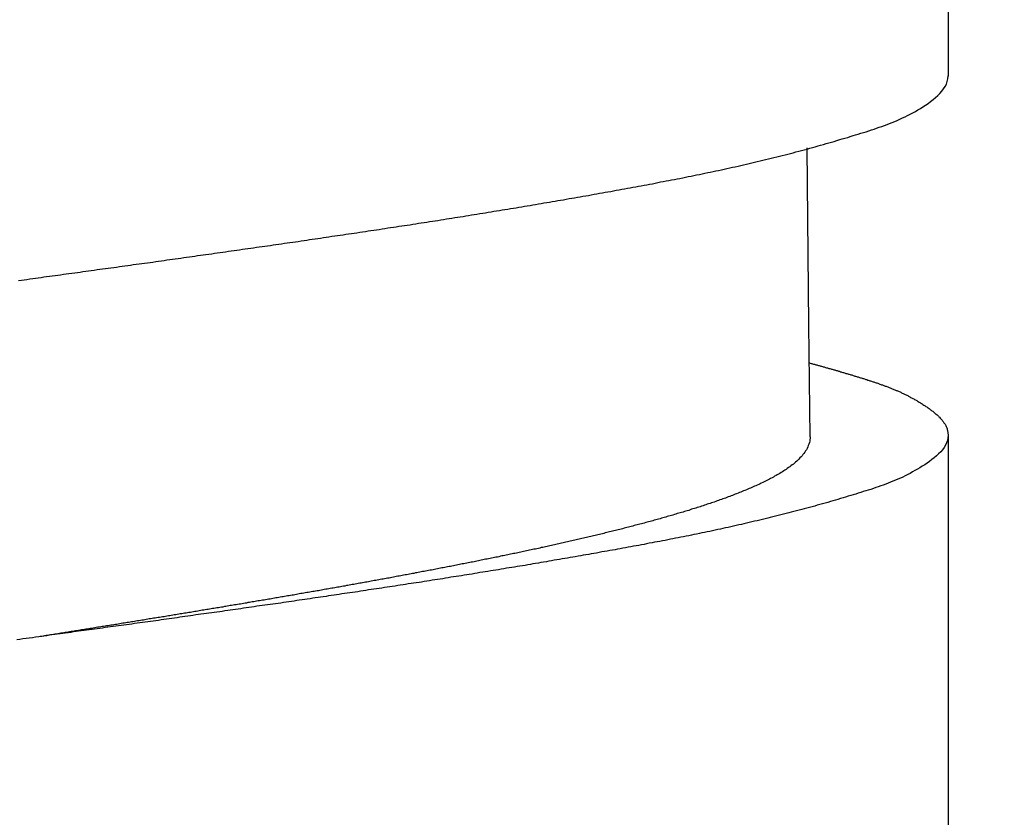
# Model space of a CAD drawing. Units: millimetres. Extents: x 500 to 1039, y 213 to 869.
# Drawn here: x 967 to 972, y 569 to 574 of the extents above; entities that cross this region are included whole.
import ezdxf

# ---------------------------------------------------------------- set-up
doc = ezdxf.new("R2010")
doc.units = ezdxf.units.MM
doc.header["$MEASUREMENT"] = 0
doc.styles.get("Standard").update_dxf_attribs({"font": 'segoeui.ttf'})
doc.dimstyles.get("Standard").update_dxf_attribs({"dimtxt": 5, "dimasz": 5, "dimexe": 1, "dimexo": 4, "dimgap": 1, "dimtad": 1, "dimdec": 7, "dimdsep": 46, "dimtxsty": 'Standard', "dimcen": 0, "dimadec": 0, "dimazin": 2, "dimtfac": 1, "dimtdec": 7, "dimtofl": 0, "dimtmove": 0, "dimatfit": 1, "dimfxl": 0, "dimtolj": 1, "dimtzin": 0, "dimlwd": 9, "dimlwe": 9, "dimarcsym": 0})

# ---------------------------------------------------------------- blocks, each defined once
blk = doc.blocks.new('*D2')
at = {"color": 0, "lineweight": 9, "transparency": 16777216}
for p, q in [((955.9762, 574.6076), (955.9762, 569.5953)), ((976.8892, 574.6076), (976.8892, 569.5953)), ((950.9762, 570.5953), (907.7011, 570.5953)), ((981.8892, 570.5953), (986.8892, 570.5953))]:
    blk.add_line(p, q, dxfattribs=at)
at = {"color": 0, "transparency": 16777216}
for points in [[(950.9762, 571.4286), (950.9762, 569.762), (955.9762, 570.5953)], [(981.8892, 571.4286), (981.8892, 569.762), (976.8892, 570.5953)]]:
    blk.add_solid(points, dxfattribs=at)
at = {"layer": 'Defpoints', "color": 0, "transparency": 16777216}
for p in [(955.9762, 578.6076), (976.8892, 578.6076), (955.9762, 570.5953)]:
    blk.add_point(p, dxfattribs=at)
at = {"color": 0, "transparency": 16777216, "insert": (924.2503, 574.3272), "char_height": 5, "attachment_point": 5}
blk.add_mtext('\\A1;%%C 28 Hole', dxfattribs=at)

msp = doc.modelspace()

# ---------------------------------------------------------------- linework, layer by layer
at = {"color": 0, "linetype": 'Continuous', "lineweight": -2}
for p, q in [((972.17352959, 576.11295418), (972.17352959, 573.26159705)), ((971.37006943, 571.82709448), (971.36076037, 572.84716371)), ((971.37799072, 571.18296256), (971.37006943, 571.82709448)), ((972.17352959, 571.19224189), (972.17352959, 568.34088821))]:
    msp.add_line(p, q, dxfattribs=at)
at = {"color": 0, "lineweight": -2}
for points in [[(966.81571823, 572.0840124, 0), (966.83171823, 572.0860124, 0), (966.84771823, 572.0880124, 0), (966.86371823, 572.0900124, 0), (966.88071823, 572.0930124, 0), (966.89671823, 572.0950124, 0), (966.91271823, 572.0970124, 0), (966.92871823, 572.0990124, 0), (966.94471823, 572.1010124, 0), (966.96071823, 572.1040124, 0), (966.97671823, 572.1060124, 0), (966.99271823, 572.1080124, 0), (967.00971823, 572.1100124, 0), (967.02571823, 572.1120124, 0), (967.04171823, 572.1150124, 0), (967.05771823, 572.1170124, 0), (967.07371823, 572.1190124, 0), (967.08971823, 572.1210124, 0), (967.10571823, 572.1230124, 0), (967.12171823, 572.1260124, 0), (967.13871823, 572.1280124, 0), (967.15471823, 572.1300124, 0), (967.17071823, 572.1320124, 0), (967.18671823, 572.1350124, 0), (967.20271823, 572.1370124, 0), (967.21871823, 572.1390124, 0), (967.23471823, 572.1410124, 0), (967.25071823, 572.1430124, 0), (967.26771823, 572.1460124, 0), (967.28371823, 572.1480124, 0), (967.29971823, 572.1500124, 0), (967.31571823, 572.1520124, 0), (967.33171823, 572.1550124, 0), (967.34771823, 572.1570124, 0), (967.36371823, 572.1590124, 0), (967.38071823, 572.1610124, 0), (967.39671823, 572.1640124, 0), (967.41271823, 572.1660124, 0), (967.42871823, 572.1680124, 0), (967.44471823, 572.1700124, 0), (967.46071823, 572.1720124, 0), (967.47671823, 572.1750124, 0), (967.49271823, 572.1770124, 0), (967.50971823, 572.1790124, 0), (967.52571823, 572.1810124, 0), (967.54171823, 572.1840124, 0), (967.55771823, 572.1860124, 0), (967.57371823, 572.1880124, 0), (967.58971823, 572.1900124, 0), (967.60571823, 572.1930124, 0), (967.62171823, 572.1950124, 0), (967.63871823, 572.1970124, 0), (967.65471823, 572.1990124, 0), (967.67071823, 572.2020124, 0), (967.68671823, 572.2040124, 0), (967.70271823, 572.2060124, 0), (967.71871823, 572.2080124, 0), (967.73471823, 572.2110124, 0), (967.75071823, 572.2130124, 0), (967.76771823, 572.2150124, 0), (967.78371823, 572.2170124, 0), (967.79971823, 572.2200124, 0), (967.81571823, 572.2220124, 0), (967.83171823, 572.2240124, 0), (967.84771823, 572.2270124, 0), (967.86371823, 572.2290124, 0), (967.87971823, 572.2310124, 0), (967.89571823, 572.2330124, 0), (967.91271823, 572.2360124, 0), (967.92871823, 572.2380124, 0), (967.94471823, 572.2400124, 0), (967.96071823, 572.2420124, 0), (967.97671823, 572.2450124, 0), (967.99271823, 572.2470124, 0), (968.00871823, 572.2490124, 0), (968.02471823, 572.2520124, 0), (968.04171823, 572.2540124, 0), (968.05771823, 572.2560124, 0), (968.07371823, 572.2580124, 0), (968.08971823, 572.2610124, 0), (968.10571823, 572.2630124, 0), (968.12171823, 572.2650124, 0), (968.13771823, 572.2680124, 0), (968.15371823, 572.2700124, 0), (968.16971823, 572.2720124, 0), (968.18671823, 572.2750124, 0), (968.20271823, 572.2770124, 0), (968.21871823, 572.2790124, 0), (968.23471823, 572.2810124, 0), (968.25071823, 572.2840124, 0), (968.26671823, 572.2860124, 0), (968.28271823, 572.2880124, 0), (968.29871823, 572.2910124, 0), (968.31571823, 572.2930124, 0), (968.33171823, 572.2950124, 0), (968.34771823, 572.2980124, 0), (968.36371823, 572.3000124, 0), (968.37971823, 572.3020124, 0), (968.39571823, 572.3050124, 0), (968.41171823, 572.3070124, 0), (968.42771823, 572.3090124, 0), (968.44371823, 572.3120124, 0), (968.46071823, 572.3140124, 0), (968.47671823, 572.3160124, 0), (968.49271823, 572.3190124, 0), (968.50871823, 572.3210124, 0), (968.52471823, 572.3230124, 0), (968.54071823, 572.3260124, 0), (968.55671823, 572.3280124, 0), (968.57271823, 572.3310124, 0), (968.58871823, 572.3330124, 0), (968.60471823, 572.3350124, 0), (968.62171823, 572.3380124, 0), (968.63771823, 572.3400124, 0), (968.65371823, 572.3420124, 0), (968.66971823, 572.3450124, 0), (968.68571823, 572.3470124, 0), (968.70171823, 572.3500124, 0), (968.71771823, 572.3520124, 0), (968.73371823, 572.3540124, 0), (968.74971823, 572.3570124, 0), (968.76571823, 572.3590124, 0), (968.78271823, 572.3620124, 0), (968.79871823, 572.3640124, 0), (968.81471823, 572.3660124, 0), (968.83071823, 572.3690124, 0), (968.84671823, 572.3710124, 0), (968.86271823, 572.3740124, 0), (968.87871823, 572.3760124, 0), (968.89471823, 572.3780124, 0), (968.91071823, 572.3810124, 0), (968.92671823, 572.3830124, 0), (968.94371823, 572.3860124, 0), (968.95971823, 572.3880124, 0), (968.97571823, 572.3910124, 0), (968.99171823, 572.3930124, 0), (969.00771823, 572.3960124, 0), (969.02371823, 572.3980124, 0), (969.03971823, 572.4010124, 0), (969.05571823, 572.4030124, 0), (969.07171823, 572.4050124, 0), (969.08771823, 572.4080124, 0), (969.10471823, 572.4100124, 0), (969.12071823, 572.4130124, 0), (969.13671823, 572.4150124, 0), (969.15271823, 572.4180124, 0), (969.16871823, 572.4200124, 0), (969.18471823, 572.4230124, 0), (969.20071823, 572.4250124, 0), (969.21671823, 572.4280124, 0), (969.23271823, 572.4300124, 0), (969.24871823, 572.4330124, 0), (969.26471823, 572.4350124, 0), (969.28171823, 572.4380124, 0), (969.29771823, 572.4410124, 0), (969.31371823, 572.4430124, 0), (969.32971823, 572.4460124, 0), (969.34571823, 572.4480124, 0), (969.36171823, 572.4510124, 0), (969.37771823, 572.4530124, 0), (969.39371823, 572.4560124, 0), (969.40971823, 572.4580124, 0), (969.42571823, 572.4610124, 0), (969.44171823, 572.4640124, 0), (969.45771823, 572.4660124, 0), (969.47471823, 572.4690124, 0), (969.49071823, 572.4710124, 0), (969.50671823, 572.4740124, 0), (969.52271823, 572.4770124, 0), (969.53871823, 572.4790124, 0), (969.55471823, 572.4820124, 0), (969.57071823, 572.4840124, 0), (969.58671823, 572.4870124, 0), (969.60271823, 572.4900124, 0), (969.61871823, 572.4920124, 0), (969.63471823, 572.4950124, 0), (969.65071823, 572.4980124, 0), (969.66771823, 572.5000124, 0), (969.68371823, 572.5030124, 0), (969.69971823, 572.5060124, 0), (969.71571823, 572.5080124, 0), (969.73171823, 572.5110124, 0), (969.74771823, 572.5140124, 0), (969.76371823, 572.5160124, 0), (969.77971823, 572.5190124, 0), (969.79571823, 572.5220124, 0), (969.81171823, 572.5250124, 0), (969.82771823, 572.5270124, 0), (969.84371823, 572.5300124, 0), (969.85971823, 572.5330124, 0), (969.87571823, 572.5350124, 0), (969.89171823, 572.5380124, 0), (969.90771823, 572.5410124, 0), (969.92371823, 572.5440124, 0), (969.93971823, 572.5460124, 0), (969.95671823, 572.5490124, 0), (969.97271823, 572.5520124, 0), (969.98871823, 572.5550124, 0), (970.00471823, 572.5580124, 0), (970.02071823, 572.5600124, 0), (970.03671823, 572.5630124, 0), (970.05271823, 572.5660124, 0), (970.06871823, 572.5690124, 0), (970.08471823, 572.5720124, 0), (970.10071823, 572.5740124, 0), (970.11671823, 572.5770124, 0), (970.13271823, 572.5800124, 0), (970.14871823, 572.5830124, 0), (970.16471823, 572.5860124, 0), (970.18071823, 572.5890124, 0), (970.19671823, 572.5920124, 0), (970.21271823, 572.5940124, 0), (970.22871823, 572.5970124, 0), (970.24471823, 572.6000124, 0), (970.26071823, 572.6030124, 0), (970.27671823, 572.6060124, 0), (970.29271823, 572.6090124, 0), (970.30871823, 572.6120124, 0), (970.32471823, 572.6150124, 0), (970.34071823, 572.6180124, 0), (970.35671823, 572.6210124, 0), (970.37271823, 572.6240124, 0), (970.38871823, 572.6270124, 0), (970.40471823, 572.6290124, 0), (970.42071823, 572.6320124, 0), (970.43671823, 572.6350124, 0), (970.45271823, 572.6380124, 0), (970.46871823, 572.6410124, 0), (970.48471823, 572.6440124, 0), (970.49971823, 572.6480124, 0), (970.51571823, 572.6510124, 0), (970.53171823, 572.6540124, 0), (970.54771823, 572.6570124, 0), (970.56371823, 572.6600124, 0), (970.57971823, 572.6630124, 0), (970.59571823, 572.6660124, 0), (970.61171823, 572.6690124, 0), (970.62771823, 572.6720124, 0), (970.64371823, 572.6750124, 0), (970.65971823, 572.6790124, 0), (970.67571823, 572.6820124, 0), (970.69171823, 572.6850124, 0), (970.70771823, 572.6880124, 0), (970.72371823, 572.6920124, 0), (970.73971823, 572.6950124, 0), (970.75571823, 572.6980124, 0), (970.77171823, 572.7010124, 0), (970.78771823, 572.7050124, 0), (970.80271823, 572.7080124, 0), (970.81871823, 572.7120124, 0), (970.83471823, 572.7150124, 0), (970.85071823, 572.7180124, 0), (970.86671823, 572.7220124, 0), (970.88271823, 572.7250124, 0), (970.89871823, 572.7290124, 0), (970.91471823, 572.7320124, 0), (970.93071823, 572.7360124, 0), (970.94671823, 572.7390124, 0), (970.96271823, 572.7430124, 0), (970.97871823, 572.7470124, 0), (970.99471823, 572.7500124, 0), (971.01071823, 572.7540124, 0), (971.02671823, 572.7580124, 0), (971.04271823, 572.7610124, 0), (971.05771823, 572.7650124, 0), (971.07371823, 572.7690124, 0), (971.08971823, 572.7730124, 0), (971.10571823, 572.7760124, 0), (971.12171823, 572.7800124, 0), (971.13771823, 572.7840124, 0), (971.15371823, 572.7880124, 0), (971.16971823, 572.7920124, 0), (971.18571823, 572.7960124, 0), (971.20171823, 572.8000124, 0), (971.21771823, 572.8040124, 0), (971.23371823, 572.8080124, 0), (971.24971823, 572.8120124, 0), (971.26571823, 572.8160124, 0), (971.28071823, 572.8200124, 0), (971.29671823, 572.8250124, 0), (971.31271823, 572.8290124, 0), (971.32871823, 572.8330124, 0), (971.34471823, 572.8370124, 0), (971.36071823, 572.8410124, 0), (971.37571823, 572.8460124, 0), (971.39171823, 572.8500124, 0), (971.40771823, 572.8540124, 0), (971.42371823, 572.8590124, 0), (971.43871823, 572.8630124, 0), (971.45471823, 572.8680124, 0), (971.47071823, 572.8720124, 0), (971.48571823, 572.8760124, 0), (971.50171823, 572.8810124, 0), (971.51671823, 572.8850124, 0), (971.53271823, 572.8900124, 0), (971.54871823, 572.8950124, 0), (971.56371823, 572.8990124, 0), (971.57871823, 572.9040124, 0), (971.59471823, 572.9080124, 0), (971.60971823, 572.9130124, 0), (971.62571823, 572.9180124, 0), (971.64071823, 572.9220124, 0), (971.65571823, 572.9270124, 0), (971.67071823, 572.9320124, 0), (971.68671823, 572.9370124, 0), (971.70171823, 572.9410124, 0), (971.71671823, 572.9460124, 0), (971.73171823, 572.9510124, 0), (971.74671823, 572.9560124, 0), (971.76171823, 572.9610124, 0), (971.77671823, 572.9660124, 0), (971.79171823, 572.9710124, 0), (971.80671823, 572.9770124, 0), (971.82171823, 572.9820124, 0), (971.83671823, 572.9880124, 0), (971.85171823, 572.9940124, 0), (971.86671823, 573.0000124, 0), (971.88071823, 573.0060124, 0), (971.89571823, 573.0130124, 0), (971.91071823, 573.0200124, 0), (971.92571823, 573.0270124, 0), (971.93971823, 573.0340124, 0), (971.95471823, 573.0420124, 0), (971.96971823, 573.0500124, 0), (971.98471823, 573.0580124, 0), (971.99871823, 573.0660124, 0), (972.01371823, 573.0750124, 0), (972.02871823, 573.0850124, 0), (972.04371823, 573.0940124, 0), (972.05771823, 573.1040124, 0), (972.07271823, 573.1150124, 0), (972.08671823, 573.1260124, 0), (972.10071823, 573.1370124, 0), (972.11371823, 573.1490124, 0), (972.12671823, 573.1610124, 0), (972.13771823, 573.1740124, 0), (972.14771823, 573.1870124, 0), (972.15671823, 573.2010124, 0), (972.16371823, 573.2150124, 0), (972.16871823, 573.2300124, 0), (972.17271823, 573.2460124, 0), (972.17371823, 573.2620124, 0)], [(971.37471823, 571.6090124, 0), (971.37871823, 571.6070124, 0), (971.38371823, 571.6060124, 0), (971.38871823, 571.6050124, 0), (971.39271823, 571.6030124, 0), (971.39771823, 571.6020124, 0), (971.40271823, 571.6010124, 0), (971.40671823, 571.6000124, 0), (971.41171823, 571.5980124, 0), (971.41671823, 571.5970124, 0), (971.42071823, 571.5960124, 0), (971.42571823, 571.5940124, 0), (971.43071823, 571.5930124, 0), (971.43571823, 571.5920124, 0), (971.43971823, 571.5900124, 0), (971.44471823, 571.5890124, 0), (971.44971823, 571.5880124, 0), (971.45371823, 571.5860124, 0), (971.45871823, 571.5850124, 0), (971.46371823, 571.5840124, 0), (971.46771823, 571.5820124, 0), (971.47271823, 571.5810124, 0), (971.47771823, 571.5800124, 0), (971.48171823, 571.5780124, 0), (971.48671823, 571.5770124, 0), (971.49171823, 571.5760124, 0), (971.49671823, 571.5740124, 0), (971.50071823, 571.5730124, 0), (971.50571823, 571.5720124, 0), (971.51071823, 571.5700124, 0), (971.51471823, 571.5690124, 0), (971.51971823, 571.5680124, 0), (971.52471823, 571.5660124, 0), (971.52871823, 571.5650124, 0), (971.53371823, 571.5640124, 0), (971.53871823, 571.5620124, 0), (971.54271823, 571.5610124, 0), (971.54771823, 571.5600124, 0), (971.55271823, 571.5580124, 0), (971.55671823, 571.5570124, 0), (971.56171823, 571.5550124, 0), (971.56671823, 571.5540124, 0), (971.57071823, 571.5530124, 0), (971.57571823, 571.5510124, 0), (971.58071823, 571.5500124, 0), (971.58471823, 571.5480124, 0), (971.58971823, 571.5470124, 0), (971.59471823, 571.5460124, 0), (971.59871823, 571.5440124, 0), (971.60371823, 571.5430124, 0), (971.60871823, 571.5420124, 0), (971.61271823, 571.5400124, 0), (971.61771823, 571.5390124, 0), (971.62171823, 571.5370124, 0), (971.62671823, 571.5360124, 0), (971.63171823, 571.5350124, 0), (971.63571823, 571.5330124, 0), (971.64071823, 571.5320124, 0), (971.64471823, 571.5300124, 0), (971.64971823, 571.5290124, 0), (971.65471823, 571.5280124, 0), (971.65871823, 571.5260124, 0), (971.66371823, 571.5250124, 0), (971.66771823, 571.5230124, 0), (971.67271823, 571.5220124, 0), (971.67771823, 571.5200124, 0), (971.68171823, 571.5190124, 0), (971.68671823, 571.5180124, 0), (971.69071823, 571.5160124, 0), (971.69571823, 571.5150124, 0), (971.69971823, 571.5130124, 0), (971.70471823, 571.5120124, 0), (971.70871823, 571.5100124, 0), (971.71371823, 571.5090124, 0), (971.71771823, 571.5080124, 0), (971.72271823, 571.5060124, 0), (971.72671823, 571.5050124, 0), (971.73171823, 571.5030124, 0), (971.73571823, 571.5020124, 0), (971.74071823, 571.5000124, 0), (971.74471823, 571.4990124, 0), (971.74971823, 571.4970124, 0), (971.75371823, 571.4960124, 0), (971.75871823, 571.4940124, 0), (971.76271823, 571.4930124, 0), (971.76771823, 571.4910124, 0), (971.77171823, 571.4900124, 0), (971.77671823, 571.4880124, 0), (971.78071823, 571.4870124, 0), (971.78571823, 571.4850124, 0), (971.78971823, 571.4830124, 0), (971.79471823, 571.4820124, 0), (971.79871823, 571.4800124, 0), (971.80371823, 571.4790124, 0), (971.80771823, 571.4770124, 0), (971.81171823, 571.4750124, 0), (971.81671823, 571.4740124, 0), (971.82071823, 571.4720124, 0), (971.82571823, 571.4700124, 0), (971.82971823, 571.4680124, 0), (971.83471823, 571.4670124, 0), (971.83871823, 571.4650124, 0), (971.84371823, 571.4630124, 0), (971.84771823, 571.4610124, 0), (971.85171823, 571.4600124, 0), (971.85671823, 571.4580124, 0), (971.86071823, 571.4560124, 0), (971.86571823, 571.4540124, 0), (971.86971823, 571.4520124, 0), (971.87471823, 571.4500124, 0), (971.87871823, 571.4490124, 0), (971.88271823, 571.4470124, 0), (971.88771823, 571.4450124, 0), (971.89171823, 571.4430124, 0), (971.89671823, 571.4410124, 0), (971.90071823, 571.4390124, 0), (971.90471823, 571.4370124, 0), (971.90971823, 571.4350124, 0), (971.91371823, 571.4330124, 0), (971.91871823, 571.4300124, 0), (971.92271823, 571.4280124, 0), (971.92671823, 571.4260124, 0), (971.93171823, 571.4240124, 0), (971.93571823, 571.4220124, 0), (971.94071823, 571.4200124, 0), (971.94471823, 571.4170124, 0), (971.94871823, 571.4150124, 0), (971.95371823, 571.4130124, 0), (971.95771823, 571.4100124, 0), (971.96271823, 571.4080124, 0), (971.96671823, 571.4060124, 0), (971.97071823, 571.4030124, 0), (971.97571823, 571.4010124, 0), (971.97971823, 571.3980124, 0), (971.98471823, 571.3960124, 0), (971.98871823, 571.3930124, 0), (971.99271823, 571.3910124, 0), (971.99771823, 571.3880124, 0), (972.00171823, 571.3860124, 0), (972.00671823, 571.3830124, 0), (972.01071823, 571.3800124, 0), (972.01471823, 571.3780124, 0), (972.01971823, 571.3750124, 0), (972.02371823, 571.3720124, 0), (972.02871823, 571.3690124, 0), (972.03271823, 571.3660124, 0), (972.03671823, 571.3640124, 0), (972.04171823, 571.3610124, 0), (972.04571823, 571.3580124, 0), (972.05071823, 571.3550124, 0), (972.05471823, 571.3520124, 0), (972.05871823, 571.3490124, 0), (972.06371823, 571.3460124, 0), (972.06771823, 571.3420124, 0), (972.07271823, 571.3390124, 0), (972.07671823, 571.3360124, 0), (972.08071823, 571.3330124, 0), (972.08471823, 571.3300124, 0), (972.08971823, 571.3260124, 0), (972.09371823, 571.3230124, 0), (972.09771823, 571.3190124, 0), (972.10171823, 571.3160124, 0), (972.10571823, 571.3130124, 0), (972.10971823, 571.3090124, 0), (972.11371823, 571.3050124, 0), (972.11771823, 571.3020124, 0), (972.12071823, 571.2980124, 0), (972.12471823, 571.2950124, 0), (972.12871823, 571.2910124, 0), (972.13171823, 571.2870124, 0), (972.13471823, 571.2830124, 0), (972.13871823, 571.2790124, 0), (972.14171823, 571.2750124, 0), (972.14471823, 571.2710124, 0), (972.14771823, 571.2670124, 0), (972.14971823, 571.2630124, 0), (972.15271823, 571.2590124, 0), (972.15571823, 571.2550124, 0), (972.15771823, 571.2510124, 0), (972.15971823, 571.2470124, 0), (972.16171823, 571.2430124, 0), (972.16371823, 571.2380124, 0), (972.16571823, 571.2340124, 0), (972.16771823, 571.2290124, 0), (972.16871823, 571.2250124, 0), (972.16971823, 571.2200124, 0), (972.17071823, 571.2160124, 0), (972.17171823, 571.2110124, 0), (972.17271823, 571.2070124, 0), (972.17271823, 571.2020124, 0), (972.17371823, 571.1970124, 0), (972.17371823, 571.1920124, 0)], [(972.17371823, 571.1920124, 0), (972.17271823, 571.1770124, 0), (972.16971823, 571.1620124, 0), (972.16471823, 571.1480124, 0), (972.15771823, 571.1340124, 0), (972.15071823, 571.1210124, 0), (972.14071823, 571.1080124, 0), (972.13071823, 571.0960124, 0), (972.11871823, 571.0840124, 0), (972.10671823, 571.0730124, 0), (972.09371823, 571.0620124, 0), (972.08071823, 571.0510124, 0), (972.06671823, 571.0410124, 0), (972.05271823, 571.0310124, 0), (972.03871823, 571.0220124, 0), (972.02471823, 571.0130124, 0), (972.01071823, 571.0040124, 0), (971.99671823, 570.9960124, 0), (971.98271823, 570.9880124, 0), (971.96871823, 570.9800124, 0), (971.95471823, 570.9720124, 0), (971.94071823, 570.9650124, 0), (971.92671823, 570.9580124, 0), (971.91271823, 570.9510124, 0), (971.89871823, 570.9450124, 0), (971.88471823, 570.9380124, 0), (971.87071823, 570.9320124, 0), (971.85571823, 570.9270124, 0), (971.84171823, 570.9210124, 0), (971.82771823, 570.9150124, 0), (971.81371823, 570.9100124, 0), (971.79971823, 570.9050124, 0), (971.78571823, 570.9000124, 0), (971.77071823, 570.8950124, 0), (971.75671823, 570.8900124, 0), (971.74271823, 570.8850124, 0), (971.72771823, 570.8800124, 0), (971.71371823, 570.8760124, 0), (971.69971823, 570.8710124, 0), (971.68471823, 570.8670124, 0), (971.67071823, 570.8620124, 0), (971.65571823, 570.8580124, 0), (971.64171823, 570.8530124, 0), (971.62671823, 570.8490124, 0), (971.61271823, 570.8440124, 0), (971.59771823, 570.8400124, 0), (971.58271823, 570.8350124, 0), (971.56871823, 570.8310124, 0), (971.55371823, 570.8270124, 0), (971.53871823, 570.8220124, 0), (971.52371823, 570.8180124, 0), (971.50971823, 570.8140124, 0), (971.49471823, 570.8100124, 0), (971.47971823, 570.8050124, 0), (971.46471823, 570.8010124, 0), (971.44971823, 570.7970124, 0), (971.43471823, 570.7930124, 0), (971.41971823, 570.7880124, 0), (971.40471823, 570.7840124, 0), (971.38971823, 570.7800124, 0), (971.37471823, 570.7760124, 0), (971.35971823, 570.7720124, 0), (971.34471823, 570.7680124, 0), (971.32971823, 570.7640124, 0), (971.31471823, 570.7600124, 0), (971.29971823, 570.7560124, 0), (971.28471823, 570.7520124, 0), (971.26971823, 570.7480124, 0), (971.25471823, 570.7440124, 0), (971.23971823, 570.7400124, 0), (971.22471823, 570.7360124, 0), (971.20971823, 570.7330124, 0), (971.19371823, 570.7290124, 0), (971.17871823, 570.7250124, 0), (971.16371823, 570.7210124, 0), (971.14871823, 570.7170124, 0), (971.13371823, 570.7140124, 0), (971.11871823, 570.7100124, 0), (971.10271823, 570.7060124, 0), (971.08771823, 570.7030124, 0), (971.07271823, 570.6990124, 0), (971.05771823, 570.6960124, 0), (971.04271823, 570.6920124, 0), (971.02771823, 570.6880124, 0), (971.01171823, 570.6850124, 0), (970.99671823, 570.6810124, 0), (970.98171823, 570.6780124, 0), (970.96671823, 570.6750124, 0), (970.95171823, 570.6710124, 0), (970.93671823, 570.6680124, 0), (970.92071823, 570.6640124, 0), (970.90571823, 570.6610124, 0), (970.89071823, 570.6580124, 0), (970.87571823, 570.6540124, 0), (970.86071823, 570.6510124, 0), (970.84571823, 570.6480124, 0), (970.83071823, 570.6450124, 0), (970.81471823, 570.6410124, 0), (970.79971823, 570.6380124, 0), (970.78471823, 570.6350124, 0), (970.76971823, 570.6320124, 0), (970.75471823, 570.6290124, 0), (970.73971823, 570.6250124, 0), (970.72371823, 570.6220124, 0), (970.70871823, 570.6190124, 0), (970.69371823, 570.6160124, 0), (970.67871823, 570.6130124, 0), (970.66371823, 570.6100124, 0), (970.64871823, 570.6070124, 0), (970.63271823, 570.6040124, 0), (970.61771823, 570.6010124, 0), (970.60271823, 570.5980124, 0), (970.58771823, 570.5950124, 0), (970.57271823, 570.5920124, 0), (970.55771823, 570.5890124, 0), (970.54171823, 570.5860124, 0), (970.52671823, 570.5830124, 0), (970.51171823, 570.5800124, 0), (970.49671823, 570.5770124, 0), (970.48171823, 570.5750124, 0), (970.46671823, 570.5720124, 0), (970.45071823, 570.5690124, 0), (970.43571823, 570.5660124, 0), (970.42071823, 570.5630124, 0), (970.40571823, 570.5600124, 0), (970.39071823, 570.5570124, 0), (970.37471823, 570.5550124, 0), (970.35971823, 570.5520124, 0), (970.34471823, 570.5490124, 0), (970.32971823, 570.5460124, 0), (970.31471823, 570.5430124, 0), (970.29871823, 570.5410124, 0), (970.28371823, 570.5380124, 0), (970.26871823, 570.5350124, 0), (970.25371823, 570.5320124, 0), (970.23871823, 570.5300124, 0), (970.22271823, 570.5270124, 0), (970.20771823, 570.5240124, 0), (970.19271823, 570.5210124, 0), (970.17771823, 570.5190124, 0), (970.16171823, 570.5160124, 0), (970.14671823, 570.5130124, 0), (970.13171823, 570.5110124, 0), (970.11671823, 570.5080124, 0), (970.10171823, 570.5050124, 0), (970.08571823, 570.5030124, 0), (970.07071823, 570.5000124, 0), (970.05571823, 570.4970124, 0), (970.04071823, 570.4940124, 0), (970.02471823, 570.4920124, 0), (970.00971823, 570.4890124, 0), (969.99471823, 570.4870124, 0), (969.97971823, 570.4840124, 0), (969.96371823, 570.4810124, 0), (969.94871823, 570.4790124, 0), (969.93371823, 570.4760124, 0), (969.91871823, 570.4730124, 0), (969.90271823, 570.4710124, 0), (969.88771823, 570.4680124, 0), (969.87271823, 570.4660124, 0), (969.85771823, 570.4630124, 0), (969.84171823, 570.4600124, 0), (969.82671823, 570.4580124, 0), (969.81171823, 570.4550124, 0), (969.79571823, 570.4530124, 0), (969.78071823, 570.4500124, 0), (969.76571823, 570.4470124, 0), (969.75071823, 570.4450124, 0), (969.73471823, 570.4420124, 0), (969.71971823, 570.4400124, 0), (969.70471823, 570.4370124, 0), (969.68971823, 570.4350124, 0), (969.67371823, 570.4320124, 0), (969.65871823, 570.4300124, 0), (969.64371823, 570.4270124, 0), (969.62771823, 570.4250124, 0), (969.61271823, 570.4220124, 0), (969.59771823, 570.4200124, 0), (969.58171823, 570.4170124, 0), (969.56671823, 570.4140124, 0), (969.55171823, 570.4120124, 0), (969.53671823, 570.4100124, 0), (969.52071823, 570.4070124, 0), (969.50571823, 570.4050124, 0), (969.49071823, 570.4020124, 0), (969.47471823, 570.4000124, 0), (969.45971823, 570.3970124, 0), (969.44471823, 570.3950124, 0), (969.42971823, 570.3920124, 0), (969.41371823, 570.3900124, 0), (969.39871823, 570.3870124, 0), (969.38371823, 570.3850124, 0), (969.36771823, 570.3820124, 0), (969.35271823, 570.3800124, 0), (969.33771823, 570.3780124, 0), (969.32171823, 570.3750124, 0), (969.30671823, 570.3730124, 0), (969.29171823, 570.3700124, 0), (969.27671823, 570.3680124, 0), (969.26071823, 570.3650124, 0), (969.24571823, 570.3630124, 0), (969.23071823, 570.3610124, 0), (969.21471823, 570.3580124, 0), (969.19971823, 570.3560124, 0), (969.18471823, 570.3530124, 0), (969.16871823, 570.3510124, 0), (969.15371823, 570.3490124, 0), (969.13871823, 570.3460124, 0), (969.12371823, 570.3440124, 0), (969.10771823, 570.3420124, 0), (969.09271823, 570.3390124, 0), (969.07771823, 570.3370124, 0), (969.06171823, 570.3350124, 0), (969.04671823, 570.3320124, 0), (969.03171823, 570.3300124, 0), (969.01571823, 570.3280124, 0), (969.00071823, 570.3250124, 0), (968.98571823, 570.3230124, 0), (968.96971823, 570.3200124, 0), (968.95471823, 570.3180124, 0), (968.93971823, 570.3160124, 0), (968.92471823, 570.3140124, 0), (968.90871823, 570.3110124, 0), (968.89371823, 570.3090124, 0), (968.87871823, 570.3070124, 0), (968.86271823, 570.3040124, 0), (968.84771823, 570.3020124, 0), (968.83271823, 570.3000124, 0), (968.81671823, 570.2970124, 0), (968.80171823, 570.2950124, 0), (968.78671823, 570.2930124, 0), (968.77071823, 570.2900124, 0), (968.75571823, 570.2880124, 0), (968.74071823, 570.2860124, 0), (968.72471823, 570.2840124, 0), (968.70971823, 570.2810124, 0), (968.69471823, 570.2790124, 0), (968.67971823, 570.2770124, 0), (968.66371823, 570.2750124, 0), (968.64871823, 570.2720124, 0), (968.63371823, 570.2700124, 0), (968.61771823, 570.2680124, 0), (968.60271823, 570.2660124, 0), (968.58771823, 570.2630124, 0), (968.57171823, 570.2610124, 0), (968.55671823, 570.2590124, 0), (968.54171823, 570.2570124, 0), (968.52571823, 570.2540124, 0), (968.51071823, 570.2520124, 0), (968.49571823, 570.2500124, 0), (968.47971823, 570.2480124, 0), (968.46471823, 570.2450124, 0), (968.44971823, 570.2430124, 0), (968.43371823, 570.2410124, 0), (968.41871823, 570.2390124, 0), (968.40371823, 570.2360124, 0), (968.38771823, 570.2340124, 0), (968.37271823, 570.2320124, 0), (968.35771823, 570.2300124, 0), (968.34271823, 570.2280124, 0), (968.32671823, 570.2250124, 0), (968.31171823, 570.2230124, 0), (968.29671823, 570.2210124, 0), (968.28071823, 570.2190124, 0), (968.26571823, 570.2170124, 0), (968.25071823, 570.2140124, 0), (968.23471823, 570.2120124, 0), (968.21971823, 570.2100124, 0), (968.20471823, 570.2080124, 0), (968.18871823, 570.2060124, 0), (968.17371823, 570.2030124, 0), (968.15871823, 570.2010124, 0), (968.14271823, 570.1990124, 0), (968.12771823, 570.1970124, 0), (968.11271823, 570.1950124, 0), (968.09671823, 570.1920124, 0), (968.08171823, 570.1900124, 0), (968.06671823, 570.1880124, 0), (968.05071823, 570.1860124, 0), (968.03571823, 570.1840124, 0), (968.02071823, 570.1820124, 0), (968.00471823, 570.1790124, 0), (967.98971823, 570.1770124, 0), (967.97471823, 570.1750124, 0), (967.95871823, 570.1730124, 0), (967.94371823, 570.1710124, 0), (967.92871823, 570.1690124, 0), (967.91271823, 570.1660124, 0), (967.89771823, 570.1640124, 0), (967.88271823, 570.1620124, 0), (967.86671823, 570.1600124, 0), (967.85171823, 570.1580124, 0), (967.83671823, 570.1560124, 0), (967.82071823, 570.1530124, 0), (967.80571823, 570.1510124, 0), (967.79071823, 570.1490124, 0), (967.77471823, 570.1470124, 0), (967.75971823, 570.1450124, 0), (967.74471823, 570.1430124, 0), (967.72871823, 570.1400124, 0), (967.71371823, 570.1380124, 0), (967.69871823, 570.1360124, 0), (967.68271823, 570.1340124, 0), (967.66771823, 570.1320124, 0), (967.65271823, 570.1300124, 0), (967.63671823, 570.1280124, 0), (967.62171823, 570.1250124, 0), (967.60671823, 570.1230124, 0), (967.59071823, 570.1210124, 0), (967.57571823, 570.1190124, 0), (967.56071823, 570.1170124, 0), (967.54471823, 570.1150124, 0), (967.52971823, 570.1130124, 0), (967.51471823, 570.1110124, 0), (967.49871823, 570.1080124, 0), (967.48371823, 570.1060124, 0), (967.46871823, 570.1040124, 0), (967.45271823, 570.1020124, 0), (967.43771823, 570.1000124, 0), (967.42271823, 570.0980124, 0), (967.40671823, 570.0960124, 0), (967.39171823, 570.0940124, 0), (967.37671823, 570.0910124, 0), (967.36071823, 570.0890124, 0), (967.34571823, 570.0870124, 0), (967.33071823, 570.0850124, 0), (967.31471823, 570.0830124, 0), (967.29971823, 570.0810124, 0), (967.28471823, 570.0790124, 0), (967.26871823, 570.0770124, 0), (967.25371823, 570.0740124, 0), (967.23871823, 570.0720124, 0), (967.22271823, 570.0700124, 0), (967.20771823, 570.0680124, 0), (967.19271823, 570.0660124, 0), (967.17671823, 570.0640124, 0), (967.16171823, 570.0620124, 0), (967.14671823, 570.0600124, 0), (967.13071823, 570.0580124, 0), (967.11571823, 570.0550124, 0), (967.10071823, 570.0530124, 0), (967.08471823, 570.0510124, 0), (967.06971823, 570.0490124, 0), (967.05471823, 570.0470124, 0), (967.03871823, 570.0450124, 0), (967.02371823, 570.0430124, 0), (967.00771823, 570.0410124, 0), (966.99271823, 570.0390124, 0), (966.97771823, 570.0360124, 0), (966.96171823, 570.0340124, 0), (966.94671823, 570.0320124, 0), (966.93171823, 570.0300124, 0)], [(971.37771823, 571.1830124, 0), (971.37771823, 571.1740124, 0), (971.37671823, 571.1660124, 0), (971.37571823, 571.1570124, 0), (971.37371823, 571.1490124, 0), (971.37071823, 571.1400124, 0), (971.36771823, 571.1320124, 0), (971.36471823, 571.1240124, 0), (971.36071823, 571.1160124, 0), (971.35671823, 571.1080124, 0), (971.35171823, 571.1010124, 0), (971.34771823, 571.0940124, 0), (971.34271823, 571.0870124, 0), (971.33671823, 571.0800124, 0), (971.33171823, 571.0730124, 0), (971.32571823, 571.0670124, 0), (971.31971823, 571.0610124, 0), (971.31371823, 571.0540124, 0), (971.30771823, 571.0480124, 0), (971.30171823, 571.0430124, 0), (971.29471823, 571.0370124, 0), (971.28871823, 571.0310124, 0), (971.28171823, 571.0260124, 0), (971.27471823, 571.0210124, 0), (971.26771823, 571.0150124, 0), (971.26071823, 571.0100124, 0), (971.25371823, 571.0050124, 0), (971.24671823, 571.0000124, 0), (971.23971823, 570.9950124, 0), (971.23271823, 570.9900124, 0), (971.22571823, 570.9860124, 0), (971.21871823, 570.9810124, 0), (971.21071823, 570.9770124, 0), (971.20371823, 570.9720124, 0), (971.19671823, 570.9680124, 0), (971.18871823, 570.9630124, 0), (971.18171823, 570.9590124, 0), (971.17371823, 570.9550124, 0), (971.16671823, 570.9510124, 0), (971.15871823, 570.9470124, 0), (971.15071823, 570.9430124, 0), (971.14371823, 570.9390124, 0), (971.13571823, 570.9350124, 0), (971.12771823, 570.9310124, 0), (971.12071823, 570.9270124, 0), (971.11271823, 570.9230124, 0), (971.10471823, 570.9190124, 0), (971.09671823, 570.9160124, 0), (971.08971823, 570.9120124, 0), (971.08171823, 570.9080124, 0), (971.07371823, 570.9050124, 0), (971.06571823, 570.9010124, 0), (971.05771823, 570.8980124, 0), (971.05071823, 570.8940124, 0), (971.04271823, 570.8910124, 0), (971.03471823, 570.8870124, 0), (971.02671823, 570.8840124, 0), (971.01871823, 570.8810124, 0), (971.01071823, 570.8770124, 0), (971.00271823, 570.8740124, 0), (970.99471823, 570.8710124, 0), (970.98671823, 570.8670124, 0), (970.97871823, 570.8640124, 0), (970.97071823, 570.8610124, 0), (970.96271823, 570.8580124, 0), (970.95471823, 570.8550124, 0), (970.94671823, 570.8520124, 0), (970.93871823, 570.8480124, 0), (970.93071823, 570.8450124, 0), (970.92271823, 570.8420124, 0), (970.91471823, 570.8390124, 0), (970.90671823, 570.8360124, 0), (970.89871823, 570.8330124, 0), (970.89071823, 570.8300124, 0), (970.88271823, 570.8270124, 0), (970.87471823, 570.8250124, 0), (970.86671823, 570.8220124, 0), (970.85771823, 570.8190124, 0), (970.84971823, 570.8160124, 0), (970.84171823, 570.8130124, 0), (970.83371823, 570.8100124, 0), (970.82571823, 570.8070124, 0), (970.81771823, 570.8050124, 0), (970.80971823, 570.8020124, 0), (970.80171823, 570.7990124, 0), (970.79271823, 570.7960124, 0), (970.78471823, 570.7940124, 0), (970.77671823, 570.7910124, 0), (970.76871823, 570.7880124, 0), (970.76071823, 570.7850124, 0), (970.75271823, 570.7830124, 0), (970.74371823, 570.7800124, 0), (970.73571823, 570.7780124, 0), (970.72771823, 570.7750124, 0), (970.71971823, 570.7720124, 0), (970.71171823, 570.7700124, 0), (970.70271823, 570.7670124, 0), (970.69471823, 570.7650124, 0), (970.68671823, 570.7620124, 0), (970.67871823, 570.7590124, 0), (970.66971823, 570.7570124, 0), (970.66171823, 570.7540124, 0), (970.65371823, 570.7520124, 0), (970.64571823, 570.7490124, 0), (970.63771823, 570.7470124, 0), (970.62871823, 570.7440124, 0), (970.62071823, 570.7420124, 0), (970.61271823, 570.7400124, 0), (970.60471823, 570.7370124, 0), (970.59571823, 570.7350124, 0), (970.58771823, 570.7320124, 0), (970.57971823, 570.7300124, 0), (970.57171823, 570.7270124, 0), (970.56271823, 570.7250124, 0), (970.55471823, 570.7230124, 0), (970.54671823, 570.7200124, 0), (970.53771823, 570.7180124, 0), (970.52971823, 570.7160124, 0), (970.52171823, 570.7130124, 0), (970.51371823, 570.7110124, 0), (970.50471823, 570.7090124, 0), (970.49671823, 570.7060124, 0), (970.48871823, 570.7040124, 0), (970.47971823, 570.7020124, 0), (970.47171823, 570.6990124, 0), (970.46371823, 570.6970124, 0), (970.45571823, 570.6950124, 0), (970.44671823, 570.6930124, 0), (970.43871823, 570.6900124, 0), (970.43071823, 570.6880124, 0), (970.42171823, 570.6860124, 0), (970.41371823, 570.6840124, 0), (970.40571823, 570.6820124, 0), (970.39671823, 570.6790124, 0), (970.38871823, 570.6770124, 0), (970.38071823, 570.6750124, 0), (970.37171823, 570.6730124, 0), (970.36371823, 570.6710124, 0), (970.35571823, 570.6680124, 0), (970.34671823, 570.6660124, 0), (970.33871823, 570.6640124, 0), (970.33071823, 570.6620124, 0), (970.32171823, 570.6600124, 0), (970.31371823, 570.6580124, 0), (970.30571823, 570.6560124, 0), (970.29671823, 570.6530124, 0), (970.28871823, 570.6510124, 0), (970.28071823, 570.6490124, 0), (970.27171823, 570.6470124, 0), (970.26371823, 570.6450124, 0), (970.25571823, 570.6430124, 0), (970.24671823, 570.6410124, 0), (970.23871823, 570.6390124, 0), (970.23071823, 570.6370124, 0), (970.22171823, 570.6350124, 0), (970.21371823, 570.6330124, 0), (970.20571823, 570.6310124, 0), (970.19671823, 570.6290124, 0), (970.18871823, 570.6260124, 0), (970.18071823, 570.6240124, 0), (970.17171823, 570.6220124, 0), (970.16371823, 570.6200124, 0), (970.15471823, 570.6180124, 0), (970.14671823, 570.6160124, 0), (970.13871823, 570.6140124, 0), (970.12971823, 570.6120124, 0), (970.12171823, 570.6100124, 0), (970.11371823, 570.6080124, 0), (970.10471823, 570.6060124, 0), (970.09671823, 570.6040124, 0), (970.08871823, 570.6020124, 0), (970.07971823, 570.6000124, 0), (970.07171823, 570.5990124, 0), (970.06271823, 570.5970124, 0), (970.05471823, 570.5950124, 0), (970.04671823, 570.5930124, 0), (970.03771823, 570.5910124, 0), (970.02971823, 570.5890124, 0), (970.02171823, 570.5870124, 0), (970.01271823, 570.5850124, 0), (970.00471823, 570.5830124, 0), (969.99571823, 570.5810124, 0), (969.98771823, 570.5790124, 0), (969.97971823, 570.5770124, 0), (969.97071823, 570.5750124, 0), (969.96271823, 570.5730124, 0), (969.95371823, 570.5720124, 0), (969.94571823, 570.5700124, 0), (969.93771823, 570.5680124, 0), (969.92871823, 570.5660124, 0), (969.92071823, 570.5640124, 0), (969.91171823, 570.5620124, 0), (969.90371823, 570.5600124, 0), (969.89571823, 570.5580124, 0), (969.88671823, 570.5570124, 0), (969.87871823, 570.5550124, 0), (969.86971823, 570.5530124, 0), (969.86171823, 570.5510124, 0), (969.85371823, 570.5490124, 0), (969.84471823, 570.5470124, 0), (969.83671823, 570.5450124, 0), (969.82771823, 570.5440124, 0), (969.81971823, 570.5420124, 0), (969.81171823, 570.5400124, 0), (969.80271823, 570.5380124, 0), (969.79471823, 570.5360124, 0), (969.78571823, 570.5350124, 0), (969.77771823, 570.5330124, 0), (969.76971823, 570.5310124, 0), (969.76071823, 570.5290124, 0), (969.75271823, 570.5270124, 0), (969.74371823, 570.5260124, 0), (969.73571823, 570.5240124, 0), (969.72671823, 570.5220124, 0), (969.71871823, 570.5200124, 0), (969.71071823, 570.5180124, 0), (969.70171823, 570.5170124, 0), (969.69371823, 570.5150124, 0), (969.68471823, 570.5130124, 0), (969.67671823, 570.5110124, 0), (969.66871823, 570.5100124, 0), (969.65971823, 570.5080124, 0), (969.65171823, 570.5060124, 0), (969.64271823, 570.5040124, 0), (969.63471823, 570.5030124, 0), (969.62571823, 570.5010124, 0), (969.61771823, 570.4990124, 0), (969.60971823, 570.4970124, 0), (969.60071823, 570.4960124, 0), (969.59271823, 570.4940124, 0), (969.58371823, 570.4920124, 0), (969.57571823, 570.4900124, 0), (969.56671823, 570.4890124, 0), (969.55871823, 570.4870124, 0), (969.55071823, 570.4850124, 0), (969.54171823, 570.4830124, 0), (969.53371823, 570.4820124, 0), (969.52471823, 570.4800124, 0), (969.51671823, 570.4780124, 0), (969.50771823, 570.4770124, 0), (969.49971823, 570.4750124, 0), (969.49171823, 570.4730124, 0), (969.48271823, 570.4720124, 0), (969.47471823, 570.4700124, 0), (969.46571823, 570.4680124, 0), (969.45771823, 570.4660124, 0), (969.44871823, 570.4650124, 0), (969.44071823, 570.4630124, 0), (969.43271823, 570.4610124, 0), (969.42371823, 570.4600124, 0), (969.41571823, 570.4580124, 0), (969.40671823, 570.4560124, 0), (969.39871823, 570.4550124, 0), (969.38971823, 570.4530124, 0), (969.38171823, 570.4510124, 0), (969.37271823, 570.4500124, 0), (969.36471823, 570.4480124, 0), (969.35671823, 570.4460124, 0), (969.34771823, 570.4450124, 0), (969.33971823, 570.4430124, 0), (969.33071823, 570.4410124, 0), (969.32271823, 570.4400124, 0), (969.31371823, 570.4380124, 0), (969.30571823, 570.4360124, 0), (969.29671823, 570.4350124, 0), (969.28871823, 570.4330124, 0), (969.28071823, 570.4320124, 0), (969.27171823, 570.4300124, 0), (969.26371823, 570.4280124, 0), (969.25471823, 570.4270124, 0), (969.24671823, 570.4250124, 0), (969.23771823, 570.4230124, 0), (969.22971823, 570.4220124, 0), (969.22071823, 570.4200124, 0), (969.21271823, 570.4190124, 0), (969.20471823, 570.4170124, 0), (969.19571823, 570.4150124, 0), (969.18771823, 570.4140124, 0), (969.17871823, 570.4120124, 0), (969.17071823, 570.4100124, 0), (969.16171823, 570.4090124, 0), (969.15371823, 570.4070124, 0), (969.14471823, 570.4060124, 0), (969.13671823, 570.4040124, 0), (969.12771823, 570.4020124, 0), (969.11971823, 570.4010124, 0), (969.11171823, 570.3990124, 0), (969.10271823, 570.3980124, 0), (969.09471823, 570.3960124, 0), (969.08571823, 570.3950124, 0), (969.07771823, 570.3930124, 0), (969.06871823, 570.3910124, 0), (969.06071823, 570.3900124, 0), (969.05171823, 570.3880124, 0), (969.04371823, 570.3870124, 0), (969.03471823, 570.3850124, 0), (969.02671823, 570.3830124, 0), (969.01871823, 570.3820124, 0), (969.00971823, 570.3800124, 0), (969.00171823, 570.3790124, 0), (968.99271823, 570.3770124, 0), (968.98471823, 570.3760124, 0), (968.97571823, 570.3740124, 0), (968.96771823, 570.3720124, 0), (968.95871823, 570.3710124, 0), (968.95071823, 570.3690124, 0), (968.94171823, 570.3680124, 0), (968.93371823, 570.3660124, 0), (968.92471823, 570.3650124, 0), (968.91671823, 570.3630124, 0), (968.90871823, 570.3620124, 0), (968.89971823, 570.3600124, 0), (968.89171823, 570.3590124, 0), (968.88271823, 570.3570124, 0), (968.87471823, 570.3550124, 0), (968.86571823, 570.3540124, 0), (968.85771823, 570.3520124, 0), (968.84871823, 570.3510124, 0), (968.84071823, 570.3490124, 0), (968.83171823, 570.3480124, 0), (968.82371823, 570.3460124, 0), (968.81471823, 570.3450124, 0), (968.80671823, 570.3430124, 0), (968.79871823, 570.3420124, 0), (968.78971823, 570.3400124, 0), (968.78171823, 570.3390124, 0), (968.77271823, 570.3370124, 0), (968.76471823, 570.3360124, 0), (968.75571823, 570.3340124, 0), (968.74771823, 570.3320124, 0), (968.73871823, 570.3310124, 0), (968.73071823, 570.3290124, 0), (968.72171823, 570.3280124, 0), (968.71371823, 570.3260124, 0), (968.70471823, 570.3250124, 0), (968.69671823, 570.3230124, 0), (968.68771823, 570.3220124, 0), (968.67971823, 570.3200124, 0), (968.67171823, 570.3190124, 0), (968.66271823, 570.3170124, 0), (968.65471823, 570.3160124, 0), (968.64571823, 570.3140124, 0), (968.63771823, 570.3130124, 0), (968.62871823, 570.3110124, 0), (968.62071823, 570.3100124, 0), (968.61171823, 570.3080124, 0), (968.60371823, 570.3070124, 0), (968.59471823, 570.3050124, 0), (968.58671823, 570.3040124, 0), (968.57771823, 570.3020124, 0), (968.56971823, 570.3010124, 0), (968.56071823, 570.2990124, 0), (968.55271823, 570.2980124, 0), (968.54371823, 570.2960124, 0), (968.53571823, 570.2950124, 0), (968.52671823, 570.2940124, 0), (968.51871823, 570.2920124, 0), (968.51071823, 570.2910124, 0), (968.50171823, 570.2890124, 0), (968.49371823, 570.2880124, 0), (968.48471823, 570.2860124, 0), (968.47671823, 570.2850124, 0), (968.46771823, 570.2830124, 0), (968.45971823, 570.2820124, 0), (968.45071823, 570.2800124, 0), (968.44271823, 570.2790124, 0), (968.43371823, 570.2770124, 0), (968.42571823, 570.2760124, 0), (968.41671823, 570.2740124, 0), (968.40871823, 570.2730124, 0), (968.39971823, 570.2710124, 0), (968.39171823, 570.2700124, 0), (968.38271823, 570.2690124, 0), (968.37471823, 570.2670124, 0), (968.36571823, 570.2660124, 0), (968.35771823, 570.2640124, 0), (968.34871823, 570.2630124, 0), (968.34071823, 570.2610124, 0), (968.33271823, 570.2600124, 0), (968.32371823, 570.2580124, 0), (968.31571823, 570.2570124, 0), (968.30671823, 570.2550124, 0), (968.29871823, 570.2540124, 0), (968.28971823, 570.2530124, 0), (968.28171823, 570.2510124, 0), (968.27271823, 570.2500124, 0), (968.26471823, 570.2480124, 0), (968.25571823, 570.2470124, 0), (968.24771823, 570.2450124, 0), (968.23871823, 570.2440124, 0), (968.23071823, 570.2420124, 0), (968.22171823, 570.2410124, 0), (968.21371823, 570.2400124, 0), (968.20471823, 570.2380124, 0), (968.19671823, 570.2370124, 0), (968.18771823, 570.2350124, 0), (968.17971823, 570.2340124, 0), (968.17071823, 570.2320124, 0), (968.16271823, 570.2310124, 0), (968.15371823, 570.2290124, 0), (968.14571823, 570.2280124, 0), (968.13671823, 570.2270124, 0), (968.12871823, 570.2250124, 0), (968.12071823, 570.2240124, 0), (968.11171823, 570.2220124, 0), (968.10371823, 570.2210124, 0), (968.09471823, 570.2190124, 0), (968.08671823, 570.2180124, 0), (968.07771823, 570.2170124, 0), (968.06971823, 570.2150124, 0), (968.06071823, 570.2140124, 0), (968.05271823, 570.2120124, 0), (968.04371823, 570.2110124, 0), (968.03571823, 570.2100124, 0), (968.02671823, 570.2080124, 0), (968.01871823, 570.2070124, 0), (968.00971823, 570.2050124, 0), (968.00171823, 570.2040124, 0), (967.99271823, 570.2020124, 0), (967.98471823, 570.2010124, 0), (967.97571823, 570.2000124, 0), (967.96771823, 570.1980124, 0), (967.95871823, 570.1970124, 0), (967.95071823, 570.1950124, 0), (967.94171823, 570.1940124, 0), (967.93371823, 570.1930124, 0), (967.92471823, 570.1910124, 0), (967.91671823, 570.1900124, 0), (967.90771823, 570.1880124, 0), (967.89971823, 570.1870124, 0), (967.89071823, 570.1850124, 0), (967.88271823, 570.1840124, 0), (967.87371823, 570.1830124, 0), (967.86571823, 570.1810124, 0), (967.85671823, 570.1800124, 0), (967.84871823, 570.1780124, 0), (967.83971823, 570.1770124, 0), (967.83171823, 570.1760124, 0), (967.82371823, 570.1740124, 0), (967.81471823, 570.1730124, 0), (967.80671823, 570.1710124, 0), (967.79771823, 570.1700124, 0), (967.78971823, 570.1690124, 0), (967.78071823, 570.1670124, 0), (967.77271823, 570.1660124, 0), (967.76371823, 570.1640124, 0), (967.75571823, 570.1630124, 0), (967.74671823, 570.1620124, 0), (967.73871823, 570.1600124, 0), (967.72971823, 570.1590124, 0), (967.72171823, 570.1570124, 0), (967.71271823, 570.1560124, 0), (967.70471823, 570.1550124, 0), (967.69571823, 570.1530124, 0), (967.68771823, 570.1520124, 0), (967.67871823, 570.1510124, 0), (967.67071823, 570.1490124, 0), (967.66171823, 570.1480124, 0), (967.65371823, 570.1460124, 0), (967.64471823, 570.1450124, 0), (967.63671823, 570.1440124, 0), (967.62771823, 570.1420124, 0), (967.61971823, 570.1410124, 0), (967.61071823, 570.1390124, 0), (967.60271823, 570.1380124, 0), (967.59371823, 570.1370124, 0), (967.58571823, 570.1350124, 0), (967.57671823, 570.1340124, 0), (967.56871823, 570.1330124, 0), (967.55971823, 570.1310124, 0), (967.55171823, 570.1300124, 0), (967.54271823, 570.1280124, 0), (967.53471823, 570.1270124, 0), (967.52571823, 570.1260124, 0), (967.51771823, 570.1240124, 0), (967.50871823, 570.1230124, 0), (967.50071823, 570.1220124, 0), (967.49171823, 570.1200124, 0), (967.48371823, 570.1190124, 0), (967.47471823, 570.1170124, 0), (967.46671823, 570.1160124, 0), (967.45771823, 570.1150124, 0), (967.44971823, 570.1130124, 0), (967.44071823, 570.1120124, 0), (967.43271823, 570.1110124, 0), (967.42371823, 570.1090124, 0), (967.41571823, 570.1080124, 0), (967.40671823, 570.1060124, 0), (967.39871823, 570.1050124, 0), (967.38971823, 570.1040124, 0), (967.38171823, 570.1020124, 0), (967.37371823, 570.1010124, 0), (967.36471823, 570.1000124, 0), (967.35671823, 570.0980124, 0), (967.34771823, 570.0970124, 0), (967.33971823, 570.0950124, 0), (967.33071823, 570.0940124, 0), (967.32271823, 570.0930124, 0), (967.31371823, 570.0910124, 0), (967.30571823, 570.0900124, 0), (967.29671823, 570.0890124, 0), (967.28871823, 570.0870124, 0), (967.27971823, 570.0860124, 0), (967.27171823, 570.0850124, 0), (967.26271823, 570.0830124, 0), (967.25471823, 570.0820124, 0), (967.24571823, 570.0800124, 0), (967.23771823, 570.0790124, 0), (967.22871823, 570.0780124, 0), (967.22071823, 570.0760124, 0), (967.21171823, 570.0750124, 0), (967.20371823, 570.0740124, 0), (967.19471823, 570.0720124, 0), (967.18671823, 570.0710124, 0), (967.17771823, 570.0700124, 0), (967.16971823, 570.0680124, 0), (967.16071823, 570.0670124, 0), (967.15271823, 570.0650124, 0), (967.14371823, 570.0640124, 0), (967.13571823, 570.0630124, 0), (967.12671823, 570.0610124, 0), (967.11871823, 570.0600124, 0), (967.10971823, 570.0590124, 0), (967.10171823, 570.0570124, 0), (967.09271823, 570.0560124, 0), (967.08471823, 570.0550124, 0), (967.07571823, 570.0530124, 0), (967.06771823, 570.0520124, 0), (967.05871823, 570.0510124, 0), (967.05071823, 570.0490124, 0), (967.04171823, 570.0480124, 0), (967.03371823, 570.0460124, 0), (967.02471823, 570.0450124, 0), (967.01671823, 570.0440124, 0), (967.00771823, 570.0420124, 0), (966.99971823, 570.0410124, 0), (966.99071823, 570.0400124, 0), (966.98271823, 570.0380124, 0), (966.97371823, 570.0370124, 0), (966.96571823, 570.0360124, 0), (966.95671823, 570.0340124, 0), (966.94871823, 570.0330124, 0), (966.93971823, 570.0320124, 0), (966.93171823, 570.0300124, 0)], [(966.93171823, 570.0300124, 0), (966.91371823, 570.0280124, 0), (966.89471823, 570.0250124, 0), (966.87671823, 570.0230124, 0), (966.85871823, 570.0200124, 0), (966.84071823, 570.0180124, 0), (966.82271823, 570.0150124, 0), (966.80471823, 570.0130124, 0)]]:
    msp.add_polyline3d(points, dxfattribs=at)

# ---------------------------------------------------------------- dimensions: what is measured, and where the dimension line sits
dim = msp.add_linear_dim(base=(955.97618637, 570.59529643), p1=(976.8892118, 578.60757657), p2=(955.97618637, 578.60757657), text='%%C 28 Hole', dimstyle='Standard')
dim.commit()
dim.dimension.update_dxf_attribs({"geometry": '*D2', "text_midpoint": (924.2502655, 570.59529643), "dimtype": 160})

doc.saveas('drawing.dxf')
